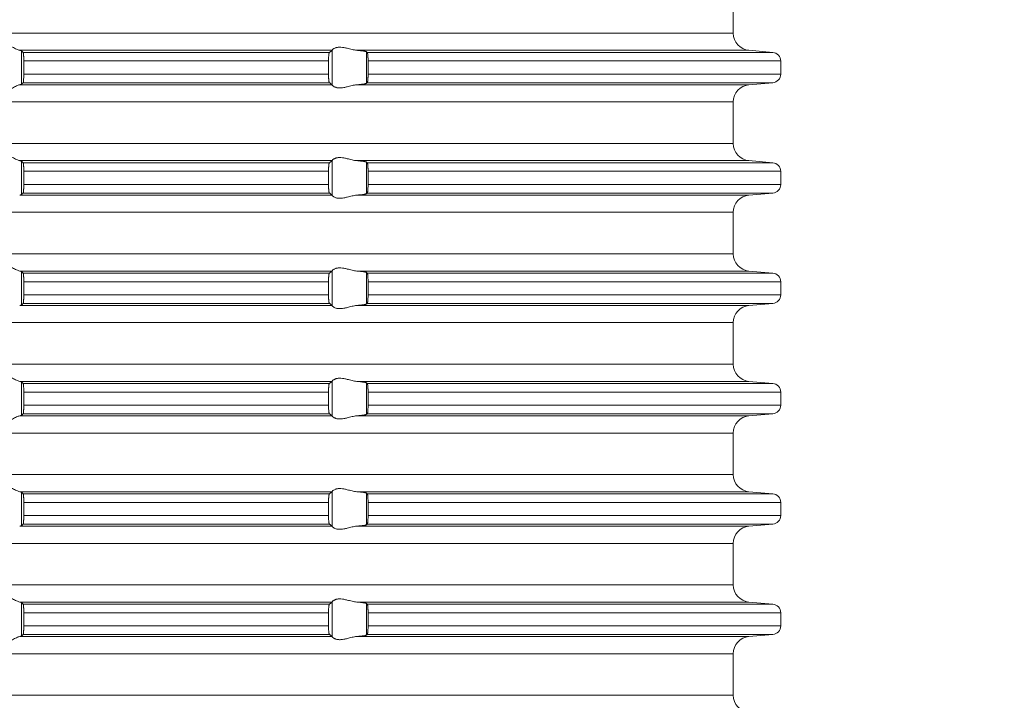
# Model space of a CAD drawing. Units: millimetres. Extents: x 2673 to 4786, y 0 to 1485.
# Drawn here: x 4024 to 4081, y 645 to 685 of the extents above; entities that cross this region are included whole.
import ezdxf

# ---------------------------------------------------------------- set-up
doc = ezdxf.new("R2010")
doc.units = ezdxf.units.MM
doc.linetypes.add('ACAD_ISO04W100', pattern=[30, 24, -3, 0, -3])
doc.layers.add('вспомогательный', color=140, linetype='Continuous', lineweight=20)
doc.layers.add('Оси', color=10, linetype='ACAD_ISO04W100', lineweight=13)
doc.styles.add('ГОСТ 2.304', font='isocpeui.ttf')
doc.dimstyles.new('ME10_DIM_10', dxfattribs={"dimtxt": 15, "dimasz": 10, "dimexe": 2, "dimexo": 0, "dimgap": 2, "dimtad": 4, "dimdsep": 46, "dimtxsty": 'ГОСТ 2.304', "dimcen": 0.09, "dimclrd": 1, "dimclre": 1, "dimclrt": 1, "dimadec": 0, "dimazin": 0, "dimtfac": 1, "dimtmove": 0, "dimatfit": 3, "dimfxl": 1, "dimtolj": 1, "dimtzin": 0, "dimlwd": 18, "dimarcsym": 0})

# ---------------------------------------------------------------- blocks, each defined once
blk = doc.blocks.new('HL85N-200__1', base_point=(-1294, -645.598))
at = {"layer": 'вспомогательный', "linetype": 'Continuous'}
for p, q in [((-1131.75, -450.402), (-1131.75, -447.994)), ((-1131.75, -450.402), (-1236.25, -450.402)), ((-1155.009, -451.398), (-1173.114, -451.398)), ((-1173.004, -453.364), (-1173.004, -451.432)), ((-1154.996, -453.416), (-1154.996, -451.381)), ((-1130.837, -451.398), (-1153.574, -451.398)), ((-1153.004, -453.311), (-1153.004, -451.485)), ((-1130.837, -451.398), (-1129.456, -451.519)), ((-1155.161, -451.519), (-1172.917, -451.519)), ((-1172.877, -452.017), (-1172.877, -452.779)), ((-1155.211, -452.017), (-1172.877, -452.017)), ((-1155.211, -452.017), (-1155.211, -452.779)), ((-1129.456, -451.519), (-1152.965, -451.519)), ((-1152.92, -452.017), (-1152.92, -452.779)), ((-1129, -452.017), (-1152.92, -452.017)), ((-1129, -452.017), (-1129, -452.779)), ((-1155.211, -452.779), (-1172.877, -452.779)), ((-1129, -452.779), (-1152.92, -452.779)), ((-1155.009, -453.398), (-1173.114, -453.398)), ((-1155.161, -453.277), (-1172.917, -453.277)), ((-1130.837, -453.398), (-1153.574, -453.398)), ((-1129.456, -453.277), (-1152.965, -453.277)), ((-1130.837, -453.398), (-1129.456, -453.277)), ((-1131.75, -454.394), (-1236.25, -454.394)), ((-1131.75, -456.802), (-1131.75, -454.394)), ((-1131.75, -456.802), (-1236.25, -456.802)), ((-1155.009, -457.798), (-1173.114, -457.798)), ((-1173.004, -459.764), (-1173.004, -457.832)), ((-1155.161, -457.919), (-1172.917, -457.919)), ((-1154.996, -459.816), (-1154.996, -457.781)), ((-1130.837, -457.798), (-1153.574, -457.798)), ((-1153.004, -459.711), (-1153.004, -457.885)), ((-1129.456, -457.919), (-1152.965, -457.919)), ((-1130.837, -457.798), (-1129.456, -457.919)), ((-1172.877, -458.417), (-1172.877, -459.179)), ((-1155.211, -458.417), (-1172.877, -458.417)), ((-1155.211, -458.417), (-1155.211, -459.179)), ((-1152.92, -458.417), (-1152.92, -459.179)), ((-1129, -458.417), (-1152.92, -458.417)), ((-1129, -458.417), (-1129, -459.179)), ((-1155.211, -459.179), (-1172.877, -459.179)), ((-1129, -459.179), (-1152.92, -459.179)), ((-1155.009, -459.798), (-1173.114, -459.798)), ((-1155.161, -459.677), (-1172.917, -459.677)), ((-1130.837, -459.798), (-1153.574, -459.798)), ((-1129.456, -459.677), (-1152.965, -459.677)), ((-1130.837, -459.798), (-1129.456, -459.677)), ((-1131.75, -460.794), (-1236.25, -460.794)), ((-1131.75, -463.202), (-1131.75, -460.794)), ((-1131.75, -463.202), (-1236.25, -463.202)), ((-1155.009, -464.198), (-1173.114, -464.198)), ((-1173.004, -466.164), (-1173.004, -464.232)), ((-1155.161, -464.319), (-1172.917, -464.319)), ((-1154.996, -466.216), (-1154.996, -464.181)), ((-1130.837, -464.198), (-1153.574, -464.198)), ((-1153.004, -466.111), (-1153.004, -464.285)), ((-1129.456, -464.319), (-1152.965, -464.319)), ((-1130.837, -464.198), (-1129.456, -464.319)), ((-1155.211, -464.817), (-1172.877, -464.817)), ((-1172.877, -464.817), (-1172.877, -465.579)), ((-1155.211, -464.817), (-1155.211, -465.579)), ((-1152.92, -464.817), (-1152.92, -465.579)), ((-1129, -464.817), (-1152.92, -464.817)), ((-1129, -464.817), (-1129, -465.579)), ((-1155.211, -465.579), (-1172.877, -465.579)), ((-1129, -465.579), (-1152.92, -465.579)), ((-1155.009, -466.198), (-1173.114, -466.198)), ((-1155.161, -466.077), (-1172.917, -466.077)), ((-1130.837, -466.198), (-1153.574, -466.198)), ((-1129.456, -466.077), (-1152.965, -466.077)), ((-1130.837, -466.198), (-1129.456, -466.077)), ((-1131.75, -467.194), (-1236.25, -467.194)), ((-1131.75, -469.602), (-1131.75, -467.194)), ((-1131.75, -469.602), (-1236.25, -469.602)), ((-1155.009, -470.598), (-1173.114, -470.598)), ((-1173.004, -472.564), (-1173.004, -470.632)), ((-1155.161, -470.719), (-1172.917, -470.719)), ((-1154.996, -472.616), (-1154.996, -470.581)), ((-1130.837, -470.598), (-1153.574, -470.598)), ((-1153.004, -472.511), (-1153.004, -470.685)), ((-1129.456, -470.719), (-1152.965, -470.719)), ((-1130.837, -470.598), (-1129.456, -470.719)), ((-1155.211, -471.217), (-1172.877, -471.217)), ((-1172.877, -471.217), (-1172.877, -471.979)), ((-1155.211, -471.217), (-1155.211, -471.979)), ((-1152.92, -471.217), (-1152.92, -471.979)), ((-1129, -471.217), (-1152.92, -471.217)), ((-1129, -471.217), (-1129, -471.979)), ((-1155.211, -471.979), (-1172.877, -471.979)), ((-1129, -471.979), (-1152.92, -471.979)), ((-1155.009, -472.598), (-1173.114, -472.598)), ((-1155.161, -472.477), (-1172.917, -472.477)), ((-1130.837, -472.598), (-1153.574, -472.598)), ((-1129.456, -472.477), (-1152.965, -472.477)), ((-1130.837, -472.598), (-1129.456, -472.477)), ((-1131.75, -473.594), (-1236.25, -473.594)), ((-1131.75, -476.002), (-1131.75, -473.594)), ((-1131.75, -476.002), (-1236.25, -476.002)), ((-1155.009, -476.998), (-1173.114, -476.998)), ((-1173.004, -478.964), (-1173.004, -477.032)), ((-1155.161, -477.119), (-1172.917, -477.119)), ((-1154.996, -479.016), (-1154.996, -476.981)), ((-1130.837, -476.998), (-1153.574, -476.998)), ((-1153.004, -478.911), (-1153.004, -477.085)), ((-1129.456, -477.119), (-1152.965, -477.119)), ((-1130.837, -476.998), (-1129.456, -477.119)), ((-1155.211, -477.617), (-1172.877, -477.617)), ((-1172.877, -477.617), (-1172.877, -478.379)), ((-1155.211, -477.617), (-1155.211, -478.379)), ((-1129, -477.617), (-1152.92, -477.617)), ((-1152.92, -477.617), (-1152.92, -478.379)), ((-1129, -477.617), (-1129, -478.379)), ((-1155.161, -478.877), (-1172.917, -478.877)), ((-1155.211, -478.379), (-1172.877, -478.379)), ((-1129.456, -478.877), (-1152.965, -478.877)), ((-1129, -478.379), (-1152.92, -478.379)), ((-1130.837, -478.998), (-1129.456, -478.877)), ((-1155.009, -478.998), (-1173.114, -478.998)), ((-1130.837, -478.998), (-1153.574, -478.998)), ((-1131.75, -479.994), (-1236.25, -479.994)), ((-1131.75, -482.402), (-1131.75, -479.994)), ((-1131.75, -482.402), (-1236.25, -482.402)), ((-1155.009, -483.398), (-1173.114, -483.398)), ((-1173.004, -485.364), (-1173.004, -483.432)), ((-1154.996, -485.416), (-1154.996, -483.381)), ((-1130.837, -483.398), (-1153.574, -483.398)), ((-1130.837, -483.398), (-1129.456, -483.519)), ((-1155.161, -483.519), (-1172.917, -483.519)), ((-1172.877, -484.017), (-1172.877, -484.779)), ((-1155.211, -484.017), (-1172.877, -484.017)), ((-1155.211, -484.017), (-1155.211, -484.779)), ((-1153.004, -485.311), (-1153.004, -483.485)), ((-1129.456, -483.519), (-1152.965, -483.519)), ((-1152.92, -484.017), (-1152.92, -484.779)), ((-1129, -484.017), (-1152.92, -484.017)), ((-1129, -484.017), (-1129, -484.779)), ((-1155.211, -484.779), (-1172.877, -484.779)), ((-1129, -484.779), (-1152.92, -484.779)), ((-1155.009, -485.398), (-1173.114, -485.398)), ((-1155.161, -485.277), (-1172.917, -485.277)), ((-1130.837, -485.398), (-1153.574, -485.398)), ((-1129.456, -485.277), (-1152.965, -485.277)), ((-1130.837, -485.398), (-1129.456, -485.277)), ((-1131.75, -486.394), (-1236.25, -486.394)), ((-1131.75, -488.802), (-1131.75, -486.394)), ((-1131.75, -488.802), (-1236.25, -488.802))]:
    blk.add_line(p, q, dxfattribs=at)
for centre, radius, start, end in [((-1130.75, -450.402), 1, 180, 265), ((-1129.5, -452.017), 0.5, 0, 85), ((-1129.5, -452.779), 0.5, 275, 0), ((-1130.75, -454.394), 1, 95, 180), ((-1130.75, -456.802), 1, 180, 265), ((-1129.5, -458.417), 0.5, 0, 85), ((-1129.5, -459.179), 0.5, 275, 360), ((-1130.75, -460.794), 1, 95, 180), ((-1130.75, -463.202), 1, 180, 265), ((-1129.5, -464.817), 0.5, 0, 85), ((-1129.5, -465.579), 0.5, 275, 0), ((-1130.75, -467.194), 1, 95, 180), ((-1130.75, -469.602), 1, 180, 265), ((-1129.5, -471.217), 0.5, 0, 85), ((-1129.5, -471.979), 0.5, 275, 360), ((-1130.75, -473.594), 1, 95, 180), ((-1130.75, -476.002), 1, 180, 265), ((-1129.5, -477.617), 0.5, 0, 85), ((-1129.5, -478.379), 0.5, 275, 0), ((-1130.75, -479.994), 1, 95, 180), ((-1130.75, -482.402), 1, 180, 265), ((-1129.5, -484.017), 0.5, 0, 85), ((-1129.5, -484.779), 0.5, 275, 0), ((-1130.75, -486.394), 1, 95, 180), ((-1130.75, -488.802), 1, 180, 265)]:
    blk.add_arc(centre, radius, start, end, dxfattribs=at)
for points in [[(-1174.994, -451.398), (-1174.965, -451.374), (-1174.914, -451.331), (-1174.842, -451.274), (-1174.756, -451.212), (-1174.682, -451.163), (-1174.617, -451.123), (-1174.531, -451.079), (-1174.452, -451.045), (-1174.317, -451.006), (-1174.187, -450.994), (-1174.049, -451.007), (-1173.907, -451.045), (-1173.812, -451.081), (-1173.716, -451.123), (-1173.626, -451.167), (-1173.538, -451.212), (-1173.415, -451.275), (-1173.299, -451.331), (-1173.199, -451.374), (-1173.114, -451.398)], [(-1173.004, -451.432), (-1173.019, -451.423), (-1173.04, -451.415), (-1173.069, -451.407), (-1173.114, -451.398)], [(-1173.004, -451.432), (-1172.982, -451.454), (-1172.96, -451.476), (-1172.939, -451.497), (-1172.917, -451.519)], [(-1155.161, -451.519), (-1155.123, -451.489), (-1155.085, -451.458), (-1155.047, -451.428), (-1155.009, -451.398)], [(-1154.996, -451.381), (-1154.999, -451.386), (-1155.003, -451.391), (-1155.006, -451.395), (-1155.009, -451.398)], [(-1154.996, -451.381), (-1154.974, -451.353), (-1154.932, -451.319), (-1154.881, -451.287), (-1154.795, -451.251), (-1154.724, -451.232), (-1154.661, -451.221), (-1154.579, -451.215), (-1154.498, -451.217), (-1154.315, -451.241), (-1154.125, -451.283), (-1153.986, -451.318), (-1153.846, -451.353), (-1153.709, -451.38), (-1153.574, -451.398)], [(-1153.004, -451.485), (-1153.027, -451.474), (-1153.06, -451.464), (-1153.105, -451.455), (-1153.18, -451.442), (-1153.251, -451.432), (-1153.355, -451.419), (-1153.473, -451.407), (-1153.574, -451.398)], [(-1153.004, -451.485), (-1152.994, -451.494), (-1152.985, -451.502), (-1152.975, -451.511), (-1152.965, -451.519)], [(-1172.917, -451.519), (-1172.913, -451.525), (-1172.909, -451.536), (-1172.905, -451.55), (-1172.901, -451.568), (-1172.896, -451.606), (-1172.891, -451.645), (-1172.888, -451.679), (-1172.885, -451.723), (-1172.883, -451.766), (-1172.881, -451.804), (-1172.88, -451.835), (-1172.878, -451.925), (-1172.877, -452.017)], [(-1155.211, -452.017), (-1155.209, -451.915), (-1155.206, -451.818), (-1155.204, -451.774), (-1155.2, -451.72), (-1155.194, -451.661), (-1155.19, -451.629), (-1155.187, -451.604), (-1155.183, -451.581), (-1155.179, -451.561), (-1155.17, -451.533), (-1155.161, -451.519)], [(-1152.965, -451.519), (-1152.961, -451.524), (-1152.957, -451.534), (-1152.952, -451.548), (-1152.948, -451.564), (-1152.944, -451.584), (-1152.941, -451.608), (-1152.937, -451.636), (-1152.934, -451.668), (-1152.93, -451.712), (-1152.927, -451.755), (-1152.925, -451.793), (-1152.923, -451.825), (-1152.922, -451.858), (-1152.921, -451.902), (-1152.92, -451.955), (-1152.92, -452.017)], [(-1172.877, -452.779), (-1172.878, -452.872), (-1172.88, -452.961), (-1172.884, -453.044), (-1172.888, -453.118), (-1172.891, -453.152), (-1172.896, -453.19), (-1172.901, -453.228), (-1172.905, -453.245), (-1172.909, -453.261), (-1172.913, -453.272), (-1172.917, -453.277)], [(-1155.161, -453.277), (-1155.165, -453.273), (-1155.17, -453.263), (-1155.174, -453.252), (-1155.179, -453.235), (-1155.182, -453.217), (-1155.187, -453.193), (-1155.191, -453.166), (-1155.194, -453.136), (-1155.199, -453.091), (-1155.202, -453.049), (-1155.204, -453.011), (-1155.206, -452.979), (-1155.208, -452.927), (-1155.209, -452.882), (-1155.21, -452.836), (-1155.211, -452.779)], [(-1152.92, -452.779), (-1152.92, -452.841), (-1152.921, -452.895), (-1152.922, -452.939), (-1152.923, -452.972), (-1152.928, -453.055), (-1152.934, -453.129), (-1152.937, -453.161), (-1152.942, -453.197), (-1152.948, -453.233), (-1152.953, -453.251), (-1152.957, -453.263), (-1152.961, -453.272), (-1152.965, -453.277)], [(-1173.114, -453.398), (-1173.199, -453.423), (-1173.299, -453.465), (-1173.415, -453.522), (-1173.538, -453.585), (-1173.626, -453.63), (-1173.716, -453.673), (-1173.812, -453.716), (-1173.907, -453.752), (-1174.049, -453.79), (-1174.187, -453.803), (-1174.317, -453.79), (-1174.452, -453.752), (-1174.531, -453.718), (-1174.617, -453.673), (-1174.682, -453.634), (-1174.756, -453.585), (-1174.842, -453.522), (-1174.914, -453.465), (-1174.965, -453.423), (-1174.994, -453.398)], [(-1173.114, -453.398), (-1173.069, -453.389), (-1173.04, -453.381), (-1173.017, -453.373), (-1173.004, -453.364)], [(-1172.917, -453.277), (-1172.939, -453.299), (-1172.96, -453.321), (-1172.982, -453.342), (-1173.004, -453.364)], [(-1155.009, -453.398), (-1155.047, -453.368), (-1155.085, -453.338), (-1155.123, -453.308), (-1155.161, -453.277)], [(-1155.009, -453.398), (-1155.006, -453.401), (-1155.003, -453.405), (-1154.999, -453.41), (-1154.996, -453.416)], [(-1153.574, -453.398), (-1153.709, -453.416), (-1153.846, -453.444), (-1153.986, -453.478), (-1154.125, -453.513), (-1154.315, -453.556), (-1154.498, -453.579), (-1154.579, -453.581), (-1154.661, -453.575), (-1154.724, -453.565), (-1154.795, -453.545), (-1154.881, -453.509), (-1154.932, -453.478), (-1154.974, -453.444), (-1154.996, -453.416)], [(-1153.574, -453.398), (-1153.46, -453.388), (-1153.355, -453.377), (-1153.251, -453.365), (-1153.18, -453.355), (-1153.112, -453.343), (-1153.06, -453.332), (-1153.027, -453.322), (-1153.004, -453.311)], [(-1152.965, -453.277), (-1152.975, -453.286), (-1152.985, -453.294), (-1152.994, -453.303), (-1153.004, -453.311)], [(-1174.994, -457.798), (-1174.965, -457.774), (-1174.914, -457.731), (-1174.842, -457.674), (-1174.756, -457.612), (-1174.682, -457.563), (-1174.617, -457.523), (-1174.531, -457.479), (-1174.452, -457.445), (-1174.317, -457.406), (-1174.187, -457.394), (-1174.049, -457.407), (-1173.907, -457.445), (-1173.812, -457.481), (-1173.716, -457.523), (-1173.626, -457.567), (-1173.538, -457.612), (-1173.415, -457.675), (-1173.299, -457.731), (-1173.199, -457.774), (-1173.114, -457.798)], [(-1154.996, -457.781), (-1154.974, -457.753), (-1154.932, -457.719), (-1154.899, -457.698), (-1154.873, -457.683), (-1154.831, -457.664), (-1154.795, -457.651), (-1154.724, -457.632), (-1154.661, -457.621), (-1154.579, -457.615), (-1154.498, -457.617), (-1154.315, -457.641), (-1154.125, -457.683), (-1153.986, -457.718), (-1153.846, -457.753), (-1153.709, -457.78), (-1153.574, -457.798)], [(-1173.004, -457.832), (-1173.019, -457.823), (-1173.04, -457.815), (-1173.076, -457.806), (-1173.114, -457.798)], [(-1173.004, -457.832), (-1172.982, -457.854), (-1172.96, -457.876), (-1172.939, -457.897), (-1172.917, -457.919)], [(-1172.917, -457.919), (-1172.913, -457.925), (-1172.909, -457.936), (-1172.905, -457.949), (-1172.901, -457.968), (-1172.897, -457.999), (-1172.892, -458.036), (-1172.888, -458.079), (-1172.885, -458.123), (-1172.883, -458.166), (-1172.881, -458.204), (-1172.88, -458.235), (-1172.879, -458.268), (-1172.878, -458.309), (-1172.877, -458.359), (-1172.877, -458.417)], [(-1155.211, -458.417), (-1155.21, -458.361), (-1155.209, -458.314), (-1155.208, -458.265), (-1155.206, -458.218), (-1155.202, -458.149), (-1155.198, -458.096), (-1155.194, -458.061), (-1155.191, -458.033), (-1155.187, -458.004), (-1155.182, -457.979), (-1155.179, -457.961), (-1155.17, -457.933), (-1155.161, -457.919)], [(-1155.161, -457.919), (-1155.123, -457.889), (-1155.085, -457.858), (-1155.047, -457.828), (-1155.009, -457.798)], [(-1154.996, -457.781), (-1154.999, -457.786), (-1155.003, -457.791), (-1155.006, -457.795), (-1155.009, -457.798)], [(-1153.004, -457.885), (-1153.027, -457.874), (-1153.06, -457.864), (-1153.105, -457.855), (-1153.18, -457.842), (-1153.261, -457.83), (-1153.355, -457.819), (-1153.447, -457.81), (-1153.574, -457.798)], [(-1153.004, -457.885), (-1152.994, -457.894), (-1152.985, -457.902), (-1152.975, -457.911), (-1152.965, -457.919)], [(-1152.965, -457.919), (-1152.961, -457.925), (-1152.957, -457.934), (-1152.953, -457.946), (-1152.948, -457.964), (-1152.942, -457.999), (-1152.937, -458.035), (-1152.934, -458.068), (-1152.931, -458.093), (-1152.929, -458.128), (-1152.926, -458.171), (-1152.923, -458.225), (-1152.921, -458.283), (-1152.92, -458.336), (-1152.92, -458.382), (-1152.92, -458.417)], [(-1172.877, -459.179), (-1172.878, -459.272), (-1172.88, -459.361), (-1172.883, -459.429), (-1172.886, -459.481), (-1172.888, -459.518), (-1172.893, -459.571), (-1172.901, -459.628), (-1172.909, -459.661), (-1172.917, -459.677)], [(-1155.161, -459.677), (-1155.165, -459.672), (-1155.17, -459.663), (-1155.174, -459.652), (-1155.179, -459.635), (-1155.187, -459.592), (-1155.194, -459.536), (-1155.199, -459.491), (-1155.202, -459.449), (-1155.204, -459.411), (-1155.206, -459.379), (-1155.208, -459.318), (-1155.21, -459.263), (-1155.21, -459.216), (-1155.211, -459.179)], [(-1152.92, -459.179), (-1152.92, -459.277), (-1152.923, -459.372), (-1152.928, -459.455), (-1152.934, -459.529), (-1152.937, -459.56), (-1152.941, -459.588), (-1152.944, -459.612), (-1152.948, -459.633), (-1152.952, -459.648), (-1152.957, -459.663), (-1152.961, -459.672), (-1152.965, -459.677)], [(-1173.114, -459.798), (-1173.073, -459.79), (-1173.04, -459.781), (-1173.017, -459.773), (-1173.004, -459.764)], [(-1172.917, -459.677), (-1172.939, -459.699), (-1172.96, -459.721), (-1172.982, -459.742), (-1173.004, -459.764)], [(-1155.009, -459.798), (-1155.047, -459.768), (-1155.085, -459.738), (-1155.123, -459.708), (-1155.161, -459.677)], [(-1155.009, -459.798), (-1155.006, -459.801), (-1155.003, -459.805), (-1154.999, -459.81), (-1154.996, -459.816)], [(-1153.574, -459.798), (-1153.709, -459.816), (-1153.846, -459.844), (-1153.986, -459.878), (-1154.125, -459.913), (-1154.315, -459.956), (-1154.498, -459.979), (-1154.579, -459.981), (-1154.661, -459.975), (-1154.724, -459.965), (-1154.795, -459.945), (-1154.874, -459.913), (-1154.932, -459.878), (-1154.974, -459.844), (-1154.996, -459.816)], [(-1153.574, -459.798), (-1153.473, -459.789), (-1153.355, -459.777), (-1153.251, -459.765), (-1153.18, -459.755), (-1153.112, -459.743), (-1153.06, -459.732), (-1153.027, -459.722), (-1153.004, -459.711)], [(-1152.965, -459.677), (-1152.975, -459.686), (-1152.985, -459.694), (-1152.994, -459.703), (-1153.004, -459.711)], [(-1174.994, -464.198), (-1174.965, -464.174), (-1174.914, -464.131), (-1174.842, -464.074), (-1174.756, -464.012), (-1174.682, -463.963), (-1174.617, -463.923), (-1174.531, -463.879), (-1174.452, -463.845), (-1174.317, -463.806), (-1174.187, -463.794), (-1174.049, -463.807), (-1173.907, -463.845), (-1173.812, -463.881), (-1173.716, -463.923), (-1173.626, -463.967), (-1173.538, -464.012), (-1173.415, -464.075), (-1173.299, -464.131), (-1173.199, -464.174), (-1173.114, -464.198)], [(-1154.996, -464.181), (-1154.974, -464.153), (-1154.932, -464.119), (-1154.881, -464.087), (-1154.795, -464.051), (-1154.724, -464.032), (-1154.661, -464.021), (-1154.579, -464.015), (-1154.498, -464.017), (-1154.315, -464.041), (-1154.125, -464.083), (-1153.986, -464.118), (-1153.846, -464.153), (-1153.709, -464.18), (-1153.574, -464.198)], [(-1173.004, -464.232), (-1173.019, -464.223), (-1173.04, -464.215), (-1173.069, -464.207), (-1173.114, -464.198)], [(-1173.004, -464.232), (-1172.982, -464.254), (-1172.96, -464.276), (-1172.939, -464.297), (-1172.917, -464.319)], [(-1172.917, -464.319), (-1172.909, -464.336), (-1172.901, -464.368), (-1172.898, -464.391), (-1172.894, -464.417), (-1172.891, -464.449), (-1172.888, -464.479), (-1172.884, -464.538), (-1172.882, -464.592), (-1172.88, -464.635), (-1172.878, -464.725), (-1172.877, -464.817)], [(-1155.211, -464.817), (-1155.21, -464.781), (-1155.21, -464.734), (-1155.208, -464.679), (-1155.206, -464.618), (-1155.203, -464.564), (-1155.2, -464.52), (-1155.197, -464.486), (-1155.194, -464.461), (-1155.19, -464.422), (-1155.184, -464.389), (-1155.179, -464.361), (-1155.174, -464.345), (-1155.17, -464.333), (-1155.165, -464.324), (-1155.161, -464.319)], [(-1155.161, -464.319), (-1155.123, -464.289), (-1155.085, -464.258), (-1155.047, -464.228), (-1155.009, -464.198)], [(-1154.996, -464.181), (-1154.999, -464.186), (-1155.003, -464.191), (-1155.006, -464.195), (-1155.009, -464.198)], [(-1153.004, -464.285), (-1153.024, -464.275), (-1153.06, -464.264), (-1153.105, -464.255), (-1153.18, -464.242), (-1153.271, -464.229), (-1153.355, -464.219), (-1153.447, -464.21), (-1153.574, -464.198)], [(-1153.004, -464.285), (-1152.994, -464.294), (-1152.985, -464.302), (-1152.975, -464.311), (-1152.965, -464.319)], [(-1152.965, -464.319), (-1152.961, -464.325), (-1152.957, -464.334), (-1152.953, -464.347), (-1152.948, -464.364), (-1152.942, -464.399), (-1152.937, -464.435), (-1152.934, -464.468), (-1152.931, -464.504), (-1152.927, -464.556), (-1152.923, -464.625), (-1152.92, -464.719), (-1152.92, -464.817)], [(-1172.877, -465.579), (-1172.878, -465.672), (-1172.88, -465.761), (-1172.882, -465.814), (-1172.884, -465.857), (-1172.887, -465.892), (-1172.888, -465.918), (-1172.891, -465.952), (-1172.896, -465.99), (-1172.901, -466.028), (-1172.905, -466.048), (-1172.909, -466.061), (-1172.913, -466.072), (-1172.917, -466.077)], [(-1155.161, -466.077), (-1155.166, -466.072), (-1155.17, -466.063), (-1155.174, -466.052), (-1155.179, -466.035), (-1155.182, -466.017), (-1155.187, -465.993), (-1155.191, -465.964), (-1155.194, -465.936), (-1155.2, -465.877), (-1155.204, -465.823), (-1155.206, -465.779), (-1155.208, -465.718), (-1155.21, -465.663), (-1155.21, -465.616), (-1155.211, -465.579)], [(-1152.92, -465.579), (-1152.92, -465.677), (-1152.923, -465.772), (-1152.925, -465.816), (-1152.929, -465.87), (-1152.934, -465.929), (-1152.937, -465.962), (-1152.941, -465.988), (-1152.945, -466.014), (-1152.948, -466.033), (-1152.952, -466.048), (-1152.957, -466.063), (-1152.961, -466.071), (-1152.965, -466.077)], [(-1173.114, -466.198), (-1173.076, -466.191), (-1173.04, -466.181), (-1173.016, -466.172), (-1173.004, -466.164)], [(-1172.917, -466.077), (-1172.939, -466.099), (-1172.96, -466.121), (-1172.982, -466.142), (-1173.004, -466.164)], [(-1155.009, -466.198), (-1155.047, -466.168), (-1155.085, -466.138), (-1155.123, -466.108), (-1155.161, -466.077)], [(-1155.009, -466.198), (-1155.006, -466.201), (-1155.003, -466.205), (-1154.999, -466.21), (-1154.996, -466.216)], [(-1153.574, -466.198), (-1153.709, -466.216), (-1153.846, -466.244), (-1153.986, -466.278), (-1154.125, -466.313), (-1154.315, -466.356), (-1154.498, -466.379), (-1154.579, -466.381), (-1154.661, -466.375), (-1154.724, -466.365), (-1154.795, -466.345), (-1154.881, -466.309), (-1154.932, -466.278), (-1154.974, -466.244), (-1154.996, -466.216)], [(-1153.574, -466.198), (-1153.473, -466.189), (-1153.355, -466.177), (-1153.282, -466.169), (-1153.224, -466.161), (-1153.18, -466.155), (-1153.119, -466.145), (-1153.06, -466.132), (-1153.03, -466.124), (-1153.013, -466.117), (-1153.004, -466.111)], [(-1152.965, -466.077), (-1152.975, -466.086), (-1152.985, -466.094), (-1152.994, -466.103), (-1153.004, -466.111)], [(-1174.994, -470.598), (-1174.965, -470.574), (-1174.914, -470.531), (-1174.842, -470.474), (-1174.756, -470.412), (-1174.682, -470.363), (-1174.617, -470.323), (-1174.531, -470.279), (-1174.452, -470.245), (-1174.317, -470.206), (-1174.187, -470.194), (-1174.049, -470.207), (-1173.907, -470.245), (-1173.812, -470.281), (-1173.716, -470.323), (-1173.626, -470.367), (-1173.538, -470.412), (-1173.415, -470.475), (-1173.299, -470.531), (-1173.199, -470.574), (-1173.114, -470.598)], [(-1173.004, -470.632), (-1173.017, -470.624), (-1173.04, -470.615), (-1173.073, -470.607), (-1173.114, -470.598)], [(-1173.004, -470.632), (-1172.982, -470.654), (-1172.96, -470.676), (-1172.939, -470.697), (-1172.917, -470.719)], [(-1172.917, -470.719), (-1172.909, -470.736), (-1172.901, -470.768), (-1172.894, -470.817), (-1172.888, -470.879), (-1172.884, -470.938), (-1172.882, -470.992), (-1172.88, -471.035), (-1172.879, -471.081), (-1172.877, -471.142), (-1172.877, -471.217)], [(-1155.211, -471.217), (-1155.21, -471.165), (-1155.209, -471.114), (-1155.208, -471.07), (-1155.206, -471.018), (-1155.202, -470.949), (-1155.198, -470.896), (-1155.194, -470.861), (-1155.188, -470.812), (-1155.179, -470.761), (-1155.17, -470.733), (-1155.161, -470.719)], [(-1155.161, -470.719), (-1155.123, -470.689), (-1155.085, -470.658), (-1155.047, -470.628), (-1155.009, -470.598)], [(-1154.996, -470.581), (-1154.999, -470.586), (-1155.003, -470.591), (-1155.006, -470.595), (-1155.009, -470.598)], [(-1154.996, -470.581), (-1154.974, -470.553), (-1154.932, -470.519), (-1154.905, -470.501), (-1154.873, -470.483), (-1154.831, -470.464), (-1154.795, -470.451), (-1154.724, -470.432), (-1154.661, -470.421), (-1154.579, -470.415), (-1154.498, -470.417), (-1154.315, -470.441), (-1154.125, -470.483), (-1153.986, -470.518), (-1153.846, -470.553), (-1153.709, -470.58), (-1153.574, -470.598)], [(-1153.004, -470.685), (-1153.024, -470.675), (-1153.06, -470.664), (-1153.105, -470.655), (-1153.18, -470.642), (-1153.251, -470.632), (-1153.355, -470.619), (-1153.447, -470.61), (-1153.574, -470.598)], [(-1153.004, -470.685), (-1152.994, -470.694), (-1152.985, -470.702), (-1152.975, -470.711), (-1152.965, -470.719)], [(-1152.965, -470.719), (-1152.961, -470.725), (-1152.957, -470.734), (-1152.953, -470.747), (-1152.948, -470.764), (-1152.944, -470.786), (-1152.941, -470.808), (-1152.937, -470.834), (-1152.934, -470.868), (-1152.931, -470.904), (-1152.927, -470.956), (-1152.923, -471.025), (-1152.921, -471.083), (-1152.92, -471.136), (-1152.92, -471.182), (-1152.92, -471.217)], [(-1172.877, -471.979), (-1172.878, -472.072), (-1172.88, -472.161), (-1172.882, -472.205), (-1172.884, -472.259), (-1172.888, -472.318), (-1172.894, -472.38), (-1172.901, -472.428), (-1172.905, -472.448), (-1172.909, -472.461), (-1172.913, -472.471), (-1172.917, -472.477)], [(-1155.161, -472.477), (-1155.165, -472.473), (-1155.17, -472.463), (-1155.174, -472.451), (-1155.179, -472.435), (-1155.184, -472.408), (-1155.19, -472.374), (-1155.194, -472.336), (-1155.201, -472.262), (-1155.206, -472.179), (-1155.208, -472.131), (-1155.209, -472.082), (-1155.21, -472.036), (-1155.211, -471.979)], [(-1152.92, -471.979), (-1152.92, -472.015), (-1152.92, -472.06), (-1152.921, -472.113), (-1152.923, -472.172), (-1152.927, -472.241), (-1152.931, -472.293), (-1152.934, -472.329), (-1152.937, -472.361), (-1152.942, -472.397), (-1152.948, -472.433), (-1152.952, -472.448), (-1152.957, -472.463), (-1152.961, -472.471), (-1152.965, -472.477)], [(-1173.114, -472.598), (-1173.199, -472.623), (-1173.299, -472.665), (-1173.415, -472.722), (-1173.538, -472.785), (-1173.626, -472.83), (-1173.716, -472.873), (-1173.812, -472.916), (-1173.907, -472.952), (-1174.049, -472.99), (-1174.187, -473.003), (-1174.317, -472.99), (-1174.452, -472.952), (-1174.531, -472.918), (-1174.617, -472.873), (-1174.682, -472.834), (-1174.756, -472.785), (-1174.842, -472.722), (-1174.914, -472.665), (-1174.965, -472.623), (-1174.994, -472.598)], [(-1173.114, -472.598), (-1173.073, -472.59), (-1173.04, -472.581), (-1173.019, -472.573), (-1173.004, -472.564)], [(-1172.917, -472.477), (-1172.939, -472.499), (-1172.96, -472.521), (-1172.982, -472.542), (-1173.004, -472.564)], [(-1155.009, -472.598), (-1155.047, -472.568), (-1155.085, -472.538), (-1155.123, -472.508), (-1155.161, -472.477)], [(-1155.009, -472.598), (-1155.006, -472.601), (-1155.003, -472.605), (-1154.999, -472.61), (-1154.996, -472.616)], [(-1153.574, -472.598), (-1153.709, -472.616), (-1153.846, -472.644), (-1153.986, -472.678), (-1154.125, -472.713), (-1154.315, -472.756), (-1154.498, -472.779), (-1154.579, -472.781), (-1154.661, -472.775), (-1154.724, -472.765), (-1154.795, -472.745), (-1154.831, -472.732), (-1154.873, -472.713), (-1154.899, -472.699), (-1154.932, -472.678), (-1154.974, -472.644), (-1154.996, -472.616)], [(-1153.574, -472.598), (-1153.46, -472.588), (-1153.355, -472.577), (-1153.271, -472.567), (-1153.18, -472.555), (-1153.112, -472.543), (-1153.06, -472.532), (-1153.027, -472.522), (-1153.004, -472.511)], [(-1152.965, -472.477), (-1152.975, -472.486), (-1152.985, -472.494), (-1152.994, -472.503), (-1153.004, -472.511)], [(-1174.994, -476.998), (-1174.965, -476.974), (-1174.914, -476.931), (-1174.842, -476.874), (-1174.756, -476.812), (-1174.682, -476.763), (-1174.617, -476.723), (-1174.531, -476.679), (-1174.452, -476.645), (-1174.317, -476.606), (-1174.187, -476.594), (-1174.049, -476.607), (-1173.907, -476.645), (-1173.812, -476.681), (-1173.716, -476.723), (-1173.626, -476.767), (-1173.538, -476.812), (-1173.415, -476.875), (-1173.299, -476.931), (-1173.199, -476.974), (-1173.114, -476.998)], [(-1173.004, -477.032), (-1173.019, -477.023), (-1173.04, -477.015), (-1173.069, -477.007), (-1173.114, -476.998)], [(-1173.004, -477.032), (-1172.982, -477.054), (-1172.96, -477.076), (-1172.939, -477.097), (-1172.917, -477.119)], [(-1172.917, -477.119), (-1172.913, -477.125), (-1172.909, -477.136), (-1172.905, -477.149), (-1172.901, -477.168), (-1172.894, -477.217), (-1172.888, -477.279), (-1172.887, -477.305), (-1172.884, -477.339), (-1172.882, -477.383), (-1172.88, -477.435), (-1172.878, -477.49), (-1172.877, -477.54), (-1172.877, -477.583), (-1172.877, -477.617)], [(-1155.211, -477.617), (-1155.209, -477.515), (-1155.206, -477.418), (-1155.204, -477.386), (-1155.202, -477.348), (-1155.199, -477.305), (-1155.194, -477.261), (-1155.191, -477.23), (-1155.185, -477.195), (-1155.179, -477.161), (-1155.174, -477.146), (-1155.17, -477.133), (-1155.165, -477.124), (-1155.161, -477.119)], [(-1155.161, -477.119), (-1155.123, -477.089), (-1155.085, -477.058), (-1155.047, -477.028), (-1155.009, -476.998)], [(-1154.996, -476.981), (-1154.999, -476.986), (-1155.003, -476.991), (-1155.006, -476.995), (-1155.009, -476.998)], [(-1154.996, -476.981), (-1154.974, -476.953), (-1154.932, -476.919), (-1154.874, -476.884), (-1154.795, -476.851), (-1154.724, -476.832), (-1154.661, -476.821), (-1154.579, -476.815), (-1154.498, -476.817), (-1154.315, -476.841), (-1154.125, -476.883), (-1153.986, -476.918), (-1153.846, -476.953), (-1153.709, -476.98), (-1153.574, -476.998)], [(-1153.004, -477.085), (-1153.013, -477.08), (-1153.03, -477.073), (-1153.06, -477.064), (-1153.087, -477.058), (-1153.127, -477.051), (-1153.18, -477.042), (-1153.271, -477.029), (-1153.355, -477.019), (-1153.473, -477.007), (-1153.574, -476.998)], [(-1153.004, -477.085), (-1152.994, -477.094), (-1152.985, -477.102), (-1152.975, -477.111), (-1152.965, -477.119)], [(-1152.965, -477.119), (-1152.961, -477.125), (-1152.957, -477.134), (-1152.953, -477.146), (-1152.948, -477.164), (-1152.942, -477.199), (-1152.937, -477.235), (-1152.934, -477.268), (-1152.931, -477.304), (-1152.927, -477.356), (-1152.923, -477.425), (-1152.92, -477.519), (-1152.92, -477.617)], [(-1172.917, -478.877), (-1172.939, -478.899), (-1172.96, -478.921), (-1172.982, -478.942), (-1173.004, -478.964)], [(-1172.877, -478.379), (-1172.877, -478.437), (-1172.878, -478.487), (-1172.879, -478.529), (-1172.88, -478.561), (-1172.881, -478.593), (-1172.883, -478.631), (-1172.885, -478.673), (-1172.888, -478.718), (-1172.892, -478.761), (-1172.897, -478.797), (-1172.901, -478.828), (-1172.905, -478.848), (-1172.909, -478.861), (-1172.913, -478.872), (-1172.917, -478.877)], [(-1155.161, -478.877), (-1155.17, -478.863), (-1155.179, -478.835), (-1155.183, -478.816), (-1155.187, -478.793), (-1155.191, -478.766), (-1155.194, -478.736), (-1155.201, -478.662), (-1155.206, -478.579), (-1155.208, -478.527), (-1155.209, -478.482), (-1155.21, -478.436), (-1155.211, -478.379)], [(-1155.009, -478.998), (-1155.047, -478.968), (-1155.085, -478.938), (-1155.123, -478.908), (-1155.161, -478.877)], [(-1152.965, -478.877), (-1152.975, -478.886), (-1152.985, -478.894), (-1152.994, -478.903), (-1153.004, -478.911)], [(-1152.92, -478.379), (-1152.92, -478.415), (-1152.92, -478.46), (-1152.921, -478.513), (-1152.923, -478.572), (-1152.927, -478.641), (-1152.931, -478.693), (-1152.934, -478.729), (-1152.937, -478.758), (-1152.941, -478.788), (-1152.944, -478.812), (-1152.948, -478.833), (-1152.953, -478.849), (-1152.957, -478.863), (-1152.961, -478.871), (-1152.965, -478.877)], [(-1173.114, -478.998), (-1173.069, -478.989), (-1173.04, -478.981), (-1173.016, -478.972), (-1173.004, -478.964)], [(-1155.009, -478.998), (-1155.006, -479.001), (-1155.003, -479.005), (-1154.999, -479.01), (-1154.996, -479.016)], [(-1153.574, -478.998), (-1153.709, -479.016), (-1153.846, -479.044), (-1153.986, -479.078), (-1154.125, -479.113), (-1154.315, -479.156), (-1154.498, -479.179), (-1154.579, -479.181), (-1154.661, -479.175), (-1154.724, -479.165), (-1154.795, -479.145), (-1154.881, -479.109), (-1154.932, -479.078), (-1154.974, -479.044), (-1154.996, -479.016)], [(-1153.574, -478.998), (-1153.447, -478.987), (-1153.355, -478.977), (-1153.261, -478.966), (-1153.18, -478.955), (-1153.112, -478.943), (-1153.06, -478.932), (-1153.024, -478.921), (-1153.004, -478.911)], [(-1174.994, -483.398), (-1174.965, -483.374), (-1174.914, -483.331), (-1174.842, -483.274), (-1174.756, -483.212), (-1174.682, -483.163), (-1174.617, -483.123), (-1174.531, -483.079), (-1174.452, -483.045), (-1174.317, -483.006), (-1174.187, -482.994), (-1174.049, -483.007), (-1173.907, -483.045), (-1173.812, -483.081), (-1173.716, -483.123), (-1173.626, -483.167), (-1173.538, -483.212), (-1173.415, -483.275), (-1173.299, -483.331), (-1173.199, -483.374), (-1173.114, -483.398)], [(-1173.004, -483.432), (-1173.019, -483.423), (-1173.04, -483.415), (-1173.069, -483.407), (-1173.114, -483.398)], [(-1173.004, -483.432), (-1172.982, -483.454), (-1172.96, -483.476), (-1172.939, -483.497), (-1172.917, -483.519)], [(-1155.161, -483.519), (-1155.123, -483.489), (-1155.085, -483.458), (-1155.047, -483.428), (-1155.009, -483.398)], [(-1154.996, -483.381), (-1154.999, -483.386), (-1155.003, -483.391), (-1155.006, -483.395), (-1155.009, -483.398)], [(-1154.996, -483.381), (-1154.974, -483.353), (-1154.932, -483.319), (-1154.905, -483.301), (-1154.873, -483.283), (-1154.831, -483.264), (-1154.795, -483.251), (-1154.724, -483.232), (-1154.661, -483.221), (-1154.579, -483.215), (-1154.498, -483.217), (-1154.315, -483.241), (-1154.125, -483.283), (-1153.986, -483.318), (-1153.846, -483.353), (-1153.709, -483.38), (-1153.574, -483.398)], [(-1153.004, -483.485), (-1153.013, -483.48), (-1153.03, -483.473), (-1153.06, -483.464), (-1153.112, -483.453), (-1153.18, -483.442), (-1153.261, -483.43), (-1153.355, -483.419), (-1153.46, -483.408), (-1153.574, -483.398)], [(-1172.917, -483.519), (-1172.913, -483.525), (-1172.909, -483.536), (-1172.905, -483.55), (-1172.901, -483.568), (-1172.898, -483.589), (-1172.894, -483.617), (-1172.891, -483.646), (-1172.888, -483.679), (-1172.887, -483.705), (-1172.884, -483.739), (-1172.882, -483.783), (-1172.88, -483.835), (-1172.879, -483.868), (-1172.878, -483.909), (-1172.877, -483.959), (-1172.877, -484.017)], [(-1155.211, -484.017), (-1155.21, -483.981), (-1155.21, -483.934), (-1155.208, -483.879), (-1155.206, -483.818), (-1155.201, -483.734), (-1155.194, -483.661), (-1155.191, -483.63), (-1155.185, -483.595), (-1155.179, -483.561), (-1155.174, -483.546), (-1155.17, -483.533), (-1155.165, -483.524), (-1155.161, -483.519)], [(-1153.004, -483.485), (-1152.994, -483.494), (-1152.985, -483.502), (-1152.975, -483.511), (-1152.965, -483.519)], [(-1152.965, -483.519), (-1152.961, -483.525), (-1152.957, -483.534), (-1152.953, -483.546), (-1152.948, -483.564), (-1152.942, -483.599), (-1152.937, -483.635), (-1152.934, -483.668), (-1152.93, -483.712), (-1152.927, -483.755), (-1152.925, -483.793), (-1152.923, -483.825), (-1152.921, -483.883), (-1152.92, -483.936), (-1152.92, -483.982), (-1152.92, -484.017)], [(-1172.877, -484.779), (-1172.877, -484.814), (-1172.877, -484.857), (-1172.878, -484.906), (-1172.88, -484.961), (-1172.883, -485.029), (-1172.886, -485.081), (-1172.888, -485.118), (-1172.894, -485.18), (-1172.901, -485.228), (-1172.905, -485.248), (-1172.909, -485.261), (-1172.913, -485.271), (-1172.917, -485.277)], [(-1155.161, -485.277), (-1155.166, -485.272), (-1155.17, -485.263), (-1155.174, -485.251), (-1155.179, -485.235), (-1155.185, -485.202), (-1155.191, -485.167), (-1155.194, -485.136), (-1155.201, -485.062), (-1155.206, -484.979), (-1155.209, -484.881), (-1155.211, -484.779)], [(-1152.92, -484.779), (-1152.92, -484.877), (-1152.923, -484.972), (-1152.928, -485.055), (-1152.934, -485.129), (-1152.941, -485.187), (-1152.948, -485.233), (-1152.957, -485.262), (-1152.965, -485.277)], [(-1173.114, -485.398), (-1173.199, -485.423), (-1173.299, -485.465), (-1173.415, -485.522), (-1173.538, -485.585), (-1173.626, -485.63), (-1173.716, -485.673), (-1173.812, -485.716), (-1173.907, -485.752), (-1174.049, -485.79), (-1174.187, -485.803), (-1174.317, -485.79), (-1174.452, -485.752), (-1174.531, -485.718), (-1174.617, -485.673), (-1174.682, -485.634), (-1174.756, -485.585), (-1174.842, -485.522), (-1174.914, -485.465), (-1174.965, -485.423), (-1174.994, -485.398)], [(-1173.114, -485.398), (-1173.073, -485.39), (-1173.04, -485.381), (-1173.016, -485.372), (-1173.004, -485.364)], [(-1172.917, -485.277), (-1172.939, -485.299), (-1172.96, -485.321), (-1172.982, -485.342), (-1173.004, -485.364)], [(-1155.009, -485.398), (-1155.047, -485.368), (-1155.085, -485.338), (-1155.123, -485.308), (-1155.161, -485.277)], [(-1155.009, -485.398), (-1155.006, -485.401), (-1155.003, -485.405), (-1154.999, -485.41), (-1154.996, -485.416)], [(-1153.574, -485.398), (-1153.709, -485.416), (-1153.846, -485.444), (-1153.986, -485.478), (-1154.125, -485.513), (-1154.315, -485.556), (-1154.498, -485.579), (-1154.579, -485.581), (-1154.661, -485.575), (-1154.724, -485.565), (-1154.795, -485.545), (-1154.831, -485.532), (-1154.873, -485.513), (-1154.907, -485.494), (-1154.932, -485.478), (-1154.974, -485.444), (-1154.996, -485.416)], [(-1153.574, -485.398), (-1153.447, -485.387), (-1153.355, -485.377), (-1153.261, -485.366), (-1153.18, -485.355), (-1153.105, -485.342), (-1153.06, -485.332), (-1153.027, -485.322), (-1153.004, -485.311)], [(-1152.965, -485.277), (-1152.975, -485.286), (-1152.985, -485.294), (-1152.994, -485.303), (-1153.004, -485.311)]]:
    blk.add_spline(points, degree=3, dxfattribs=at)
blk = doc.blocks.new('*D51')
at = {"layer": 'Defpoints', "color": 0, "linetype": 'ByBlock', "transparency": 16777216}
for p in [(4122.703, 715.202), (4153.362, 715.202), (4067.703, 488.673)]:
    blk.add_point(p, dxfattribs=at)
at = {"layer": 'Оси', "color": 1, "linetype": 'ByBlock', "lineweight": -2, "transparency": 16777216}
for p, q in [((4122.703, 715.202), (4155.362, 715.202)), ((4067.703, 488.673), (4155.362, 488.673))]:
    blk.add_line(p, q, dxfattribs=at)
at = {"layer": 'Оси', "color": 1, "linetype": 'ByBlock', "lineweight": 18, "transparency": 16777216}
for p, q in [((4153.362, 705.202), (4153.362, 620.471)), ((4153.362, 498.673), (4153.362, 583.403))]:
    blk.add_line(p, q, dxfattribs=at)
at = {"layer": 'Оси', "color": 1, "linetype": 'ByBlock', "transparency": 16777216}
for points in [[(4151.695, 705.202), (4155.029, 705.202), (4153.362, 715.202)], [(4151.695, 498.673), (4155.029, 498.673), (4153.362, 488.673)]]:
    blk.add_solid(points, dxfattribs=at)
at = {"layer": 'Оси', "color": 1, "linetype": 'ByBlock', "transparency": 16777216, "insert": (4153.362, 601.937), "char_height": 15, "attachment_point": 5, "rotation": 270, "style": 'ГОСТ 2.304'}
blk.add_mtext('\\A1;227', dxfattribs=at)
blk = doc.blocks.new('*D52')
at = {"layer": 'Defpoints', "color": 0, "linetype": 'ByBlock', "transparency": 16777216}
for p in [(4122.703, 715.202), (4136.298, 715.202), (4070.29, 687.66)]:
    blk.add_point(p, dxfattribs=at)
at = {"layer": 'Оси', "color": 1, "linetype": 'ByBlock', "lineweight": -2, "transparency": 16777216}
for p, q in [((4122.703, 715.202), (4138.298, 715.202)), ((4070.29, 687.66), (4138.298, 687.66))]:
    blk.add_line(p, q, dxfattribs=at)
at = {"layer": 'Оси', "color": 1, "linetype": 'ByBlock', "lineweight": 18, "transparency": 16777216}
for p, q in [((4136.298, 705.202), (4136.298, 697.66)), ((4136.298, 687.66), (4136.298, 657.259))]:
    blk.add_line(p, q, dxfattribs=at)
at = {"layer": 'Оси', "color": 1, "linetype": 'ByBlock', "transparency": 16777216}
for points in [[(4134.632, 705.202), (4137.965, 705.202), (4136.298, 715.202)], [(4134.632, 697.66), (4137.965, 697.66), (4136.298, 687.66)]]:
    blk.add_solid(points, dxfattribs=at)
at = {"layer": 'Оси', "color": 1, "linetype": 'ByBlock', "transparency": 16777216, "insert": (4123.537, 657.259), "char_height": 15, "attachment_point": 5, "rotation": 270, "style": 'ГОСТ 2.304'}
blk.add_mtext('\\A1;28', dxfattribs=at)

msp = doc.modelspace()

# ---------------------------------------------------------------- block references
msp.add_blockref('HL85N-200__1', (3902.703, 488.673))

# ---------------------------------------------------------------- dimensions: what is measured, and where the dimension line sits
at = {"layer": 'Оси', "linetype": 'ByBlock'}
dim = msp.add_linear_dim(base=(4153.362, 715.202), p1=(4067.703, 488.673), p2=(4122.703, 715.202), angle=90, text='227', dimstyle='ME10_DIM_10', dxfattribs=at)
dim.commit()
dim.dimension.update_dxf_attribs({"geometry": '*D51', "text_midpoint": (4153.362, 601.937), "text_rotation": 270})
dim = msp.add_linear_dim(base=(4136.298, 715.202), p1=(4070.29, 687.66), p2=(4122.703, 715.202), angle=90, text='28', dimstyle='ME10_DIM_10', dxfattribs=at)
dim.commit()
dim.dimension.update_dxf_attribs({"geometry": '*D52', "text_midpoint": (4123.537, 657.259), "dimtype": 160, "text_rotation": 270})

doc.saveas('drawing.dxf')
